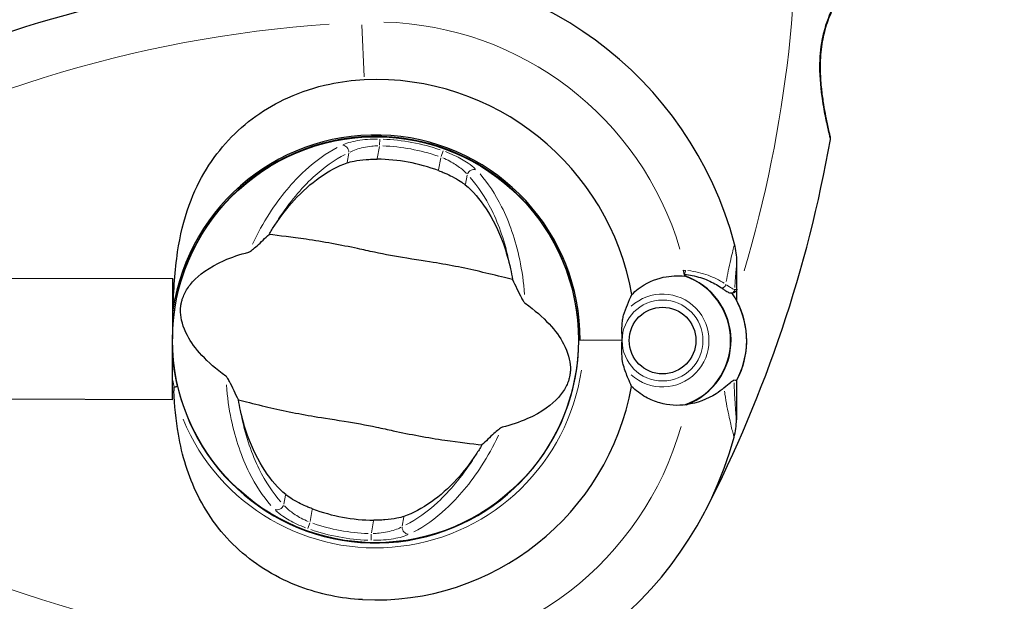
# Model space of a CAD drawing. Units: millimetres. Extents: x 67819 to 83705, y 6336 to 20377.
# Drawn here: x 73855 to 74002, y 13280 to 13367 of the extents above; entities that cross this region are included whole.
import ezdxf

# ---------------------------------------------------------------- set-up
doc = ezdxf.new("R2010")
doc.units = ezdxf.units.MM
doc.header["$LTSCALE"] = 70
for name, color, linetype, lineweight in [('Widoczne (ISO)', 7, 'Continuous', 25), ('Widoczne wąskie (ISO)', 7, 'Continuous', 15), ('Wymiar (ISO)', 116, 'Continuous', 18)]:
    doc.layers.add(name, color=color, linetype=linetype, lineweight=lineweight)
doc.styles.add('Tekst etykiety (ISO)', font='tahoma.ttf')
doc.dimstyles.new('Domyślne (ISO)', dxfattribs={"dimscale": 70, "dimtxt": 3.5, "dimasz": 2.5, "dimexe": 3.175, "dimexo": 0, "dimgap": 0.762, "dimtad": 1, "dimtoh": 1, "dimdec": 0, "dimrnd": 1e-08, "dimzin": 0, "dimtxsty": 'Tekst etykiety (ISO)', "dimcen": 0.09, "dimdle": 10, "dimclrd": 256, "dimclre": 256, "dimclrt": 256, "dimadec": 0, "dimazin": 0, "dimtfac": 0.714286, "dimtdec": 0, "dimtmove": 0, "dimatfit": 3, "dimfxl": 0, "dimtolj": 1, "dimtzin": 0, "dimlwd": -1, "dimlwe": -1, "dimarcsym": 0})

# ---------------------------------------------------------------- blocks, each defined once
blk = doc.blocks.new('*D25')
at = {"layer": 'Defpoints', "color": 0}
for p in [(79435.92, 18917.45), (82263.92, 18917.45), (69565.65, 11191)]:
    blk.add_point(p, dxfattribs=at)
at = {"layer": 'Wymiar (ISO)'}
for p, q in [((79435.92, 18917.45), (82486.17, 18917.45)), ((82263.92, 11366), (82263.92, 18742.45)), ((69565.65, 11191), (82486.17, 11191))]:
    blk.add_line(p, q, dxfattribs=at)
for points in [[(82234.76, 18742.45), (82293.09, 18742.45), (82263.92, 18917.45)], [(82234.76, 11366), (82293.09, 11366), (82263.92, 11191)]]:
    blk.add_solid(points, dxfattribs=at)
at = {"layer": 'Wymiar (ISO)', "insert": (81955.38, 15068.04), "char_height": 245, "attachment_point": 2, "rotation": 90, "style": 'Tekst etykiety (ISO)'}
blk.add_mtext('\\A1;7726', dxfattribs=at)
blk = doc.blocks.new('*D26')
at = {"layer": 'Defpoints', "color": 0}
for p in [(79434.66, 20377.41), (69353.18, 10090.03), (83482.55, 10090.03)]:
    blk.add_point(p, dxfattribs=at)
at = {"layer": 'Wymiar (ISO)'}
for p, q in [((79434.66, 20377.41), (83704.8, 20377.41)), ((83482.55, 20202.41), (83482.55, 10265.03)), ((69353.18, 10090.03), (83704.8, 10090.03))]:
    blk.add_line(p, q, dxfattribs=at)
for points in [[(83453.38, 20202.41), (83511.72, 20202.41), (83482.55, 20377.41)], [(83453.38, 10265.03), (83511.72, 10265.03), (83482.55, 10090.03)]]:
    blk.add_solid(points, dxfattribs=at)
at = {"layer": 'Wymiar (ISO)', "insert": (83173.02, 15233.72), "char_height": 245, "attachment_point": 2, "rotation": 90, "style": 'Tekst etykiety (ISO)'}
blk.add_mtext('\\A1;10287', dxfattribs=at)
blk = doc.blocks.new('*D27')
at = {"layer": 'Defpoints', "color": 0}
for p in [(79980.29, 18070.87), (68963.65, 11808.3), (68963.65, 10396.53)]:
    blk.add_point(p, dxfattribs=at)
at = {"layer": 'Wymiar (ISO)'}
for p, q in [((79980.29, 18070.87), (79980.29, 10174.28)), ((68963.65, 11808.3), (68963.65, 10174.28)), ((79805.29, 10396.53), (69138.65, 10396.53))]:
    blk.add_line(p, q, dxfattribs=at)
for points in [[(69138.65, 10425.69), (69138.65, 10367.36), (68963.65, 10396.53)], [(79805.29, 10425.69), (79805.29, 10367.36), (79980.29, 10396.53)]]:
    blk.add_solid(points, dxfattribs=at)
at = {"layer": 'Wymiar (ISO)', "insert": (74489.22, 10704.9), "char_height": 245, "attachment_point": 2, "style": 'Tekst etykiety (ISO)'}
blk.add_mtext('\\A1;11017', dxfattribs=at)
blk = doc.blocks.new('*D28')
at = {"layer": 'Defpoints', "color": 0}
for p in [(81421.71, 18033.82), (67825.6, 11483.92), (81421.71, 9283.92)]:
    blk.add_point(p, dxfattribs=at)
at = {"layer": 'Wymiar (ISO)'}
for p, q in [((81421.71, 18033.82), (81421.71, 9061.67)), ((67825.6, 11483.92), (67825.6, 9061.67)), ((68000.6, 9283.92), (81246.71, 9283.92))]:
    blk.add_line(p, q, dxfattribs=at)
for points in [[(68000.6, 9313.08), (68000.6, 9254.75), (67825.6, 9283.92)], [(81246.71, 9313.08), (81246.71, 9254.75), (81421.71, 9283.92)]]:
    blk.add_solid(points, dxfattribs=at)
at = {"layer": 'Wymiar (ISO)', "insert": (74623.65, 9592.46), "char_height": 245, "attachment_point": 2, "style": 'Tekst etykiety (ISO)'}
blk.add_mtext('\\A1;13596', dxfattribs=at)

msp = doc.modelspace()

# ---------------------------------------------------------------- linework, layer by layer
at = {"layer": 'Widoczne (ISO)'}
for p, q in [((73904.19, 13349.02), (73904.19, 13348.97)), ((73912.39, 13348.95), (73912.39, 13349)), ((73896.82, 13347.01), (73896.79, 13347.05)), ((73919.61, 13347.05), (73919.59, 13347.01)), ((73889.69, 13342.95), (73889.72, 13342.91)), ((73926.69, 13342.91), (73926.71, 13342.95)), ((73884.33, 13337.51), (73884.29, 13337.53)), ((73880.21, 13330.42), (73880.25, 13330.39)), ((73961.87, 13326.6), (73961.89, 13330.67)), ((73826.73, 13328.33), (73878.08, 13328.18)), ((73878.03, 13310.18), (73878.08, 13328.18)), ((73961.87, 13324.87), (73961.87, 13326.6)), ((73938.61, 13319), (73938.4, 13319)), ((73944.83, 13318.99), (73938.61, 13319)), ((73944.83, 13318.99), (73939.12, 13319)), ((73961.83, 13313), (73961.83, 13311.27)), ((73961.83, 13311.27), (73961.82, 13307.2)), ((73878.03, 13310.18), (73826.68, 13310.33)), ((73936.2, 13307.76), (73936.15, 13307.79)), ((73932.07, 13300.68), (73932.12, 13300.65)), ((73889.72, 13295.27), (73889.69, 13295.23)), ((73926.71, 13295.23), (73926.69, 13295.27)), ((73896.79, 13291.13), (73896.82, 13291.17)), ((73919.59, 13291.17), (73919.61, 13291.13)), ((73904.02, 13289.23), (73904.02, 13289.18)), ((73912.22, 13289.16), (73912.22, 13289.21))]:
    msp.add_line(p, q, dxfattribs=at)
for centre, radius in [((73908.2, 13319.09), 30.15), ((73950.85, 13318.97), 4.95)]:
    msp.add_circle(centre, radius, dxfattribs=at)
for centre, radius, start, end in [((73914.25, 13180.36), 194.07, 92.4955, 111.5747), ((73908.2, 13319.09), 55.2, 14.8817, 92.4955), ((73908.2, 13319.09), 38.66, 9.9945, 92.4955), ((73908.2, 13319.09), 30.2, 359.8335, 176.5361), ((73908.2, 13319.09), 30.41, 359.8335, 171.6236), ((73975.29, 13348.92), 0.5, 350.0078, 13.6045), ((73784.66, 13382.51), 194.07, 332.8285, 350.0078), ((73908.2, 13319.09), 26.81, 69.5592, 89.4607), ((73951.89, 13330.7), 10, 359.8335, 14.8817), ((73908.2, 13319.09), 46.93, 11.5837, 12.6892), ((73950.85, 13318.97), 10.17, 290.4432, 70.9938), ((73950.85, 13318.97), 10.11, 288.8744, 70.7926), ((73950.85, 13318.97), 12.5, 331.4759, 34.4684), ((73950.85, 13318.97), 12.5, 331.4759, 28.1911), ((73908.2, 13319.09), 30.2, 193.2205, 359.8335), ((73908.2, 13319.09), 38.66, 267.1715, 349.6725), ((73951.82, 13307.23), 10, 344.7854, 359.8335), ((73908.2, 13319.09), 55.2, 267.1715, 344.7854), ((73908.2, 13319.09), 26.81, 249.5592, 269.4607)]:
    msp.add_arc(centre, radius, start, end, dxfattribs=at)
for points, knots in [([(73975.78, 13349.04), (73975.78, 13349.04), (73975.77, 13349.07), (73975.74, 13349.2), (73975.71, 13349.3), (73975.65, 13349.56), (73975.61, 13349.73), (73975.51, 13350.15), (73975.46, 13350.41), (73975.32, 13351.01), (73975.25, 13351.36), (73975.08, 13352.18), (73974.99, 13352.66), (73974.8, 13353.74), (73974.7, 13354.35), (73974.52, 13355.67), (73974.43, 13356.39), (73974.31, 13357.86), (73974.27, 13358.61), (73974.26, 13360.03), (73974.28, 13360.72), (73974.38, 13362), (73974.45, 13362.58), (73974.63, 13363.67), (73974.74, 13364.19), (73974.98, 13365.16), (73975.11, 13365.61), (73975.4, 13366.48), (73975.56, 13366.9), (73975.89, 13367.7), (73976.07, 13368.08), (73976.42, 13368.81), (73976.61, 13369.15), (73976.97, 13369.8), (73977.15, 13370.1), (73977.49, 13370.63), (73977.64, 13370.87), (73977.91, 13371.27), (73978.03, 13371.43), (73978.2, 13371.67), (73978.26, 13371.75), (73978.33, 13371.86), (73978.35, 13371.88), (73978.35, 13371.88)], [-5.097779, -5.097779, -5.097779, -5.097779, -4.978495, -4.978495, -4.856568, -4.856568, -4.725899, -4.725899, -4.582953, -4.582953, -4.420847, -4.420847, -4.23461, -4.23461, -4.022758, -4.022758, -3.792773, -3.792773, -3.567763, -3.567763, -3.366623, -3.366623, -3.19394, -3.19394, -3.038407, -3.038407, -2.893013, -2.893013, -2.748251, -2.748251, -2.60048, -2.60048, -2.446341, -2.446341, -2.284873, -2.284873, -2.120081, -2.120081, -1.952519, -1.952519, -1.811473, -1.811473, -1.670426, -1.670426, -1.670426, -1.670426]), ([(73978.35, 13371.88), (73978.35, 13371.88), (73978.33, 13371.85), (73978.22, 13371.7), (73978.14, 13371.59), (73977.93, 13371.29), (73977.8, 13371.11), (73977.51, 13370.66), (73977.34, 13370.4), (73976.99, 13369.82), (73976.8, 13369.5), (73976.42, 13368.8), (73976.23, 13368.43), (73975.86, 13367.63), (73975.69, 13367.22), (73975.36, 13366.38), (73975.21, 13365.94), (73974.94, 13365.03), (73974.83, 13364.57), (73974.62, 13363.62), (73974.53, 13363.12), (73974.39, 13362.08), (73974.34, 13361.54), (73974.27, 13360.39), (73974.26, 13359.78), (73974.28, 13358.5), (73974.31, 13357.83), (73974.42, 13356.46), (73974.51, 13355.75), (73974.65, 13354.72), (73974.7, 13354.38), (73974.85, 13353.41), (73974.96, 13352.81), (73975.17, 13351.76), (73975.26, 13351.3), (73975.42, 13350.55), (73975.49, 13350.24), (73975.61, 13349.76), (73975.65, 13349.56), (73975.72, 13349.29), (73975.74, 13349.19), (73975.77, 13349.07), (73975.78, 13349.04), (73975.78, 13349.04)], [-1.670426, -1.670426, -1.670426, -1.670426, -1.506902, -1.506902, -1.341279, -1.341279, -1.174001, -1.174001, -1.007842, -1.007842, -0.843818, -0.843818, -0.684575, -0.684575, -0.532983, -0.532983, -0.386198, -0.386198, -0.242391, -0.242391, -0.093746, -0.093746, 0.066234, 0.066234, 0.24486, 0.24486, 0.447157, 0.447157, 0.673502, 0.673502, 0.788155, 0.788155, 1.010678, 1.010678, 1.20757, 1.20757, 1.373826, 1.373826, 1.518853, 1.518853, 1.637616, 1.637616, 1.75638, 1.75638, 1.75638, 1.75638]), ([(73878.12, 13323.52), (73878.22, 13326.47), (73878.39, 13329.36), (73879.18, 13334.54), (73879.72, 13336.85), (73881.94, 13342.98), (73883.97, 13346.16), (73888.84, 13351.38), (73891.84, 13353.51), (73897.18, 13355.94), (73899.26, 13356.61), (73903.09, 13357.42), (73904.8, 13357.64), (73906.52, 13357.72)], [0.437394, 0.437394, 0.437394, 0.437394, 1.335665, 1.335665, 2.108644, 2.108644, 3.44936, 3.44936, 4.840595, 4.840595, 5.656639, 5.656639, 6.296646, 6.296646, 6.296646, 6.296646]), ([(73893.24, 13336.1), (73894.15, 13337.47), (73895.12, 13338.71), (73897.35, 13341.15), (73898.62, 13342.28), (73901.27, 13344.16), (73902.65, 13344.88), (73903.98, 13345.34)], [0.194826, 0.194826, 0.194826, 0.194826, 0.760477, 0.760477, 1.454331, 1.454331, 2.202676, 2.202676, 2.202676, 2.202676]), ([(73903.98, 13345.34), (73904.27, 13345.44), (73904.62, 13345.54), (73905.55, 13345.72), (73906.15, 13345.8), (73907.09, 13345.87), (73907.38, 13345.89), (73907.83, 13345.9), (73907.97, 13345.9), (73908.23, 13345.91), (73908.34, 13345.91), (73908.45, 13345.9)], [0.0009407, 0.0009407, 0.0009407, 0.0009407, 0.1628187, 0.1628187, 0.3680848, 0.3680848, 0.460016, 0.460016, 0.5029794, 0.5029794, 0.5371056, 0.5371056, 0.5371056, 0.5371056]), ([(73917.57, 13344.22), (73917.7, 13344.17), (73917.83, 13344.12), (73918.15, 13343.99), (73918.34, 13343.91), (73918.9, 13343.67), (73919.26, 13343.5), (73920.05, 13343.1), (73920.45, 13342.86), (73921.09, 13342.45), (73921.34, 13342.26), (73921.54, 13342.09)], [0.0015488, 0.0015488, 0.0015488, 0.0015488, 0.0439954, 0.0439954, 0.1059642, 0.1059642, 0.2312081, 0.2312081, 0.396855, 0.396855, 0.537373, 0.537373, 0.537373, 0.537373]), ([(73921.54, 13342.09), (73922.64, 13341.17), (73923.68, 13339.98), (73925.61, 13337.05), (73926.49, 13335.3), (73927.61, 13332.16), (73927.97, 13330.92), (73928.26, 13329.62)], [0.001121, 0.001121, 0.001121, 0.001121, 0.764369, 0.764369, 1.553549, 1.553549, 2.013862, 2.013862, 2.013862, 2.013862]), ([(73889.38, 13332.1), (73889.42, 13332.11), (73889.46, 13332.13), (73889.55, 13332.17), (73889.6, 13332.21), (73889.75, 13332.31), (73889.85, 13332.39), (73890.13, 13332.62), (73890.36, 13332.81), (73891.19, 13333.57), (73891.83, 13334.19), (73892.39, 13334.74)], [0, 0, 0, 0, 0.0151508, 0.0151508, 0.033742, 0.033742, 0.0697851, 0.0697851, 0.143535, 0.143535, 0.3191937, 0.3191937, 0.3191937, 0.3191937]), ([(73928.57, 13328.04), (73927.54, 13328.27), (73926.35, 13328.57), (73922.77, 13329.44), (73920.23, 13329.99), (73916.58, 13330.61), (73914.85, 13330.86), (73911.22, 13331.45), (73909.66, 13331.74), (73907.2, 13332.26), (73906.36, 13332.44), (73903.09, 13333.15), (73900.41, 13333.65), (73895.77, 13334.31), (73893.9, 13334.52), (73892.39, 13334.74)], [-8.670723, -8.670723, -8.670723, -8.670723, -7.629846, -7.629846, -5.858386, -5.858386, -5.058101, -5.058101, -4.413951, -4.413951, -4.068779, -4.068779, -3.024201, -3.024201, -2.152299, -2.152299, -2.152299, -2.152299]), ([(73885.97, 13313.68), (73883.08, 13315.75), (73881.28, 13317.8), (73879.58, 13321), (73879.29, 13322.19), (73879.24, 13323.43), (73879.24, 13323.65), (73879.27, 13324.03), (73879.29, 13324.2), (73879.35, 13324.53), (73879.39, 13324.69), (73879.47, 13325.02), (73879.53, 13325.18), (73879.68, 13325.6), (73879.8, 13325.86), (73880.2, 13326.61), (73880.56, 13327.14), (73881.97, 13328.71), (73883.43, 13329.86), (73886.82, 13331.34), (73888.05, 13331.75), (73889.38, 13332.1)], [0.206777, 0.206777, 0.206777, 0.206777, 1.765843, 1.765843, 2.836318, 2.836318, 3.102384, 3.102384, 3.308115, 3.308115, 3.490318, 3.490318, 3.717936, 3.717936, 4.112889, 4.112889, 4.940235, 4.940235, 6.583199, 6.583199, 7.390591, 7.390591, 7.390591, 7.390591]), ([(73946.28, 13325.8), (73946.59, 13326.11), (73946.91, 13326.39), (73948.39, 13327.5), (73949.66, 13328.07), (73952.03, 13328.59), (73953.12, 13328.65), (73954.18, 13328.52)], [-2.553905, -2.553905, -2.553905, -2.553905, -2.410923, -2.410923, -1.933986, -1.933986, -1.54469, -1.54469, -1.54469, -1.54469]), ([(73954.12, 13328.8), (73954.51, 13328.76), (73954.89, 13328.7), (73955.68, 13328.54), (73956.09, 13328.44), (73956.88, 13328.19), (73957.25, 13328.05), (73957.96, 13327.75), (73958.3, 13327.58), (73958.94, 13327.23), (73959.24, 13327.04), (73959.52, 13326.85)], [0.0242688, 0.0242688, 0.0242688, 0.0242688, 0.1751235, 0.1751235, 0.3502469, 0.3502469, 0.5253704, 0.5253704, 0.7004938, 0.7004938, 0.8756173, 0.8756173, 0.8756173, 0.8756173]), ([(73928.57, 13328.04), (73928.76, 13327.61), (73928.98, 13327.14), (73929.45, 13326.16), (73929.68, 13325.69), (73930, 13325.09), (73930.11, 13324.9), (73930.26, 13324.69), (73930.3, 13324.62), (73930.38, 13324.54), (73930.4, 13324.52), (73930.43, 13324.5)], [0.0301438, 0.0301438, 0.0301438, 0.0301438, 0.2023187, 0.2023187, 0.3866192, 0.3866192, 0.4998078, 0.4998078, 0.5509934, 0.5509934, 0.5793275, 0.5793275, 0.5793275, 0.5793275]), ([(73945.06, 13322.72), (73945.24, 13323.28), (73945.43, 13323.8), (73945.85, 13324.84), (73946.08, 13325.35), (73946.28, 13325.8)], [0, 0, 0, 0, 0.2028161, 0.2028161, 0.4461333, 0.4461333, 0.4461333, 0.4461333]), ([(73959.52, 13326.85), (73959.66, 13326.75), (73959.79, 13326.66), (73960.03, 13326.5), (73960.14, 13326.43), (73960.35, 13326.29), (73960.44, 13326.24), (73960.62, 13326.14), (73960.71, 13326.1), (73960.91, 13326.04), (73961.02, 13326.01), (73961.18, 13326.05)], [0, 0, 0, 0, 0.0831461, 0.0831461, 0.1662923, 0.1662923, 0.2494384, 0.2494384, 0.3325845, 0.3325845, 0.4157306, 0.4157306, 0.4157306, 0.4157306]), ([(73961.18, 13326.05), (73961.22, 13326.06), (73961.26, 13326.06), (73961.32, 13326.08), (73961.35, 13326.08), (73961.4, 13326.1), (73961.42, 13326.1), (73961.45, 13326.11), (73961.46, 13326.11), (73961.48, 13326.11), (73961.48, 13326.11), (73961.48, 13326.11)], [-1.2620829, -1.2620829, -1.2620829, -1.2620829, -1.1493558, -1.1493558, -1.0366287, -1.0366287, -0.9239015, -0.9239015, -0.8111744, -0.8111744, -0.6984473, -0.6984473, -0.6984473, -0.6984473]), ([(73961.87, 13326.6), (73961.87, 13326.54), (73961.86, 13326.47), (73961.81, 13326.35), (73961.77, 13326.3), (73961.68, 13326.2), (73961.63, 13326.17), (73961.54, 13326.13), (73961.51, 13326.12), (73961.48, 13326.11)], [0, 0, 0, 0, 0.01953222, 0.01953222, 0.03906445, 0.03906445, 0.05859667, 0.05859667, 0.06780993, 0.06780993, 0.06780993, 0.06780993]), ([(73930.43, 13324.5), (73933.33, 13322.44), (73935.13, 13320.39), (73936.82, 13317.18), (73937.11, 13316), (73937.16, 13314.75), (73937.16, 13314.53), (73937.13, 13314.15), (73937.11, 13313.98), (73937.05, 13313.65), (73937.02, 13313.5), (73936.93, 13313.17), (73936.88, 13313), (73936.72, 13312.58), (73936.61, 13312.33), (73936.21, 13311.57), (73935.84, 13311.04), (73934.43, 13309.47), (73932.98, 13308.32), (73929.59, 13306.84), (73928.35, 13306.43), (73927.02, 13306.08)], [0.206777, 0.206777, 0.206777, 0.206777, 1.765843, 1.765843, 2.836318, 2.836318, 3.102384, 3.102384, 3.308115, 3.308115, 3.490318, 3.490318, 3.717936, 3.717936, 4.112889, 4.112889, 4.940235, 4.940235, 6.583199, 6.583199, 7.390591, 7.390591, 7.390591, 7.390591]), ([(73944.83, 13318.99), (73944.83, 13319.28), (73944.83, 13319.54), (73944.82, 13320.25), (73944.81, 13320.71), (73944.85, 13321.45), (73944.87, 13321.74), (73944.95, 13322.27), (73944.99, 13322.51), (73945.06, 13322.72)], [0, 0, 0, 0, 0.0892681, 0.0892681, 0.2434802, 0.2434802, 0.344433, 0.344433, 0.4329441, 0.4329441, 0.4329441, 0.4329441]), ([(73945.04, 13315.25), (73944.98, 13315.43), (73944.91, 13315.72), (73944.81, 13316.71), (73944.81, 13317.25), (73944.81, 13317.98), (73944.82, 13318.21), (73944.82, 13318.61), (73944.83, 13318.79), (73944.83, 13318.99)], [0, 0, 0, 0, 0.0649331, 0.0649331, 0.1383366, 0.1383366, 0.1704192, 0.1704192, 0.1962839, 0.1962839, 0.1962839, 0.1962839]), ([(73878.8, 13312.18), (73878.73, 13312.5), (73878.66, 13312.81), (73878.31, 13314.55), (73878.13, 13316), (73878.05, 13317.44)], [8.9921845, 8.9921845, 8.9921845, 8.9921845, 9.0889572, 9.0889572, 9.529308, 9.529308, 9.529308, 9.529308]), ([(73946.24, 13312.16), (73946.09, 13312.52), (73945.92, 13312.9), (73945.5, 13313.9), (73945.26, 13314.54), (73945.04, 13315.25)], [0.0001663, 0.0001663, 0.0001663, 0.0001663, 0.190884, 0.190884, 0.4484016, 0.4484016, 0.4484016, 0.4484016]), ([(73887.83, 13310.15), (73887.64, 13310.57), (73887.42, 13311.04), (73886.95, 13312.02), (73886.72, 13312.49), (73886.4, 13313.09), (73886.29, 13313.28), (73886.15, 13313.49), (73886.1, 13313.56), (73886.03, 13313.64), (73886, 13313.67), (73885.97, 13313.68)], [0.0301438, 0.0301438, 0.0301438, 0.0301438, 0.2023187, 0.2023187, 0.3866192, 0.3866192, 0.4998078, 0.4998078, 0.5509934, 0.5509934, 0.5793275, 0.5793275, 0.5793275, 0.5793275]), ([(73959.97, 13311.93), (73960.36, 13312.25), (73960.68, 13312.55), (73961.19, 13312.97), (73961.36, 13313.08), (73961.45, 13313.06)], [0, 0, 0, 0, 0.2223532, 0.2223532, 0.4551306, 0.4551306, 0.4551306, 0.4551306]), ([(73878.3, 13312.05), (73878.3, 13312.05), (73878.3, 13312.05), (73878.29, 13312.04), (73878.29, 13312.04), (73878.27, 13312.03), (73878.27, 13312.02), (73878.24, 13311.98), (73878.23, 13311.92), (73878.22, 13311.76), (73878.22, 13311.62), (73878.23, 13311.51), (73878.23, 13311.51), (73878.23, 13311.51)], [-0.6769435, -0.6769435, -0.6769435, -0.6769435, -0.6754271, -0.6754271, -0.6691157, -0.6691157, -0.6591481, -0.6591481, -0.6186601, -0.6186601, -0.5430404, -0.5430404, -0.5428072, -0.5428072, -0.5428072, -0.5428072]), ([(73906.29, 13280.48), (73903.11, 13280.64), (73899.96, 13281.28), (73893.64, 13283.65), (73890.58, 13285.48), (73885.39, 13290.15), (73883.33, 13292.9), (73880.38, 13298.85), (73879.48, 13301.85), (73878.55, 13307.18), (73878.35, 13309.33), (73878.23, 13311.51)], [0.155968, 0.155968, 0.155968, 0.155968, 1.115261, 1.115261, 2.198537, 2.198537, 3.266815, 3.266815, 4.24236, 4.24236, 4.896886, 4.896886, 4.896886, 4.896886]), ([(73878.3, 13312.05), (73878.36, 13312.06), (73878.43, 13312.08), (73878.55, 13312.11), (73878.6, 13312.12), (73878.69, 13312.15), (73878.73, 13312.16), (73878.77, 13312.17), (73878.78, 13312.17), (73878.8, 13312.18), (73878.8, 13312.18), (73878.8, 13312.18), (73878.8, 13312.18), (73878.8, 13312.18)], [-0.08051023, -0.08051023, -0.08051023, -0.08051023, -0.06099229, -0.06099229, -0.04146746, -0.04146746, -0.02192661, -0.02192661, -0.01096396, -0.01096396, 0, 0, 0.00031689, 0.00031689, 0.00031689, 0.00031689]), ([(73954.4, 13309.44), (73953.1, 13309.25), (73951.76, 13309.33), (73949.75, 13309.89), (73949.04, 13310.18), (73947.61, 13310.98), (73946.88, 13311.52), (73946.24, 13312.16)], [0, 0, 0, 0, 0.481827, 0.481827, 0.74882, 0.74882, 1.050013, 1.050013, 1.050013, 1.050013]), ([(73959.97, 13311.93), (73959.61, 13311.62), (73959.22, 13311.33), (73957.49, 13310.23), (73955.99, 13309.67), (73954.4, 13309.44)], [0.5724832, 0.5724832, 0.5724832, 0.5724832, 0.6422282, 0.6422282, 0.8608733, 0.8608733, 0.8608733, 0.8608733]), ([(73887.83, 13310.15), (73888.87, 13309.91), (73890.05, 13309.61), (73893.63, 13308.74), (73896.17, 13308.19), (73899.82, 13307.57), (73901.56, 13307.32), (73905.19, 13306.73), (73906.75, 13306.44), (73909.21, 13305.93), (73910.04, 13305.74), (73913.31, 13305.04), (73915.99, 13304.53), (73920.64, 13303.87), (73922.51, 13303.67), (73924.02, 13303.45)], [-8.670723, -8.670723, -8.670723, -8.670723, -7.629846, -7.629846, -5.858386, -5.858386, -5.058101, -5.058101, -4.413951, -4.413951, -4.068779, -4.068779, -3.024201, -3.024201, -2.152299, -2.152299, -2.152299, -2.152299]), ([(73894.86, 13296.09), (73893.76, 13297.02), (73892.72, 13298.2), (73890.79, 13301.13), (73889.92, 13302.88), (73888.79, 13306.03), (73888.43, 13307.26), (73888.15, 13308.57)], [0.001121, 0.001121, 0.001121, 0.001121, 0.764369, 0.764369, 1.553549, 1.553549, 2.013862, 2.013862, 2.013862, 2.013862]), ([(73927.02, 13306.08), (73926.99, 13306.08), (73926.95, 13306.06), (73926.86, 13306.01), (73926.8, 13305.98), (73926.66, 13305.88), (73926.55, 13305.8), (73926.27, 13305.57), (73926.05, 13305.37), (73925.22, 13304.62), (73924.57, 13304), (73924.02, 13303.45)], [0, 0, 0, 0, 0.0151508, 0.0151508, 0.033742, 0.033742, 0.0697851, 0.0697851, 0.143535, 0.143535, 0.3191937, 0.3191937, 0.3191937, 0.3191937]), ([(73923.16, 13302.08), (73922.25, 13300.71), (73921.29, 13299.47), (73919.06, 13297.03), (73917.78, 13295.9), (73915.13, 13294.02), (73913.76, 13293.3), (73912.42, 13292.84)], [0.194826, 0.194826, 0.194826, 0.194826, 0.760477, 0.760477, 1.454331, 1.454331, 2.202676, 2.202676, 2.202676, 2.202676]), ([(73898.84, 13293.97), (73898.7, 13294.02), (73898.57, 13294.07), (73898.25, 13294.19), (73898.06, 13294.27), (73897.5, 13294.52), (73897.14, 13294.69), (73896.36, 13295.09), (73895.95, 13295.32), (73895.31, 13295.74), (73895.06, 13295.92), (73894.86, 13296.09)], [0.0015489, 0.0015489, 0.0015489, 0.0015489, 0.0439954, 0.0439954, 0.1059641, 0.1059641, 0.2312079, 0.2312079, 0.3968548, 0.3968548, 0.5373731, 0.5373731, 0.5373731, 0.5373731]), ([(73912.42, 13292.84), (73912.14, 13292.74), (73911.78, 13292.65), (73910.86, 13292.46), (73910.26, 13292.38), (73909.32, 13292.31), (73909.02, 13292.3), (73908.58, 13292.28), (73908.43, 13292.28), (73908.18, 13292.28), (73908.06, 13292.28), (73907.95, 13292.28)], [0.0009406, 0.0009406, 0.0009406, 0.0009406, 0.1628187, 0.1628187, 0.3680847, 0.3680847, 0.460016, 0.460016, 0.5029793, 0.5029793, 0.5371055, 0.5371055, 0.5371055, 0.5371055])]:
    msp.add_open_spline(points, degree=3, knots=knots, dxfattribs=at)
for points in [[(73892.39, 13334.74), (73892.67, 13335.21), (73892.95, 13335.66), (73893.24, 13336.1)], [(73928.26, 13329.62), (73928.37, 13329.1), (73928.48, 13328.57), (73928.57, 13328.04)], [(73878.12, 13323.52), (73878.1, 13323.44), (73878.08, 13323.36), (73878.06, 13323.28)], [(73961.83, 13313), (73961.83, 13313), (73961.71, 13313.02), (73961.45, 13313.06)], [(73888.15, 13308.57), (73888.03, 13309.08), (73887.93, 13309.61), (73887.83, 13310.15)], [(73924.02, 13303.45), (73923.74, 13302.98), (73923.45, 13302.52), (73923.16, 13302.08)]]:
    msp.add_open_spline(points, degree=3, dxfattribs=at)
at = {"layer": 'Widoczne wąskie (ISO)'}
for p, q in [((73906.5, 13358.16), (73906.16, 13365.84)), ((73908.47, 13346), (73908.8, 13347.8)), ((73908.82, 13347.97), (73908.84, 13348.88)), ((73904.25, 13346.8), (73903.99, 13345.42)), ((73917.92, 13346.11), (73917.58, 13344.32)), ((73918.27, 13347.13), (73917.96, 13346.28)), ((73921.56, 13342.17), (73921.81, 13343.55)), ((73894.85, 13296.01), (73894.59, 13294.64)), ((73898.49, 13292.07), (73898.82, 13293.87)), ((73907.93, 13292.18), (73907.6, 13290.39)), ((73912.16, 13291.38), (73912.41, 13292.76)), ((73898.14, 13291.05), (73898.44, 13291.91)), ((73907.58, 13290.22), (73907.56, 13289.31))]:
    msp.add_line(p, q, dxfattribs=at)
msp.add_circle((73950.85, 13318.97), 6, dxfattribs=at)
for centre, radius, start, end in [((73784.66, 13382.51), 186.07, 343.3915, 3.8941), ((73914.25, 13180.36), 186.07, 93.979, 120.6816), ((73908.2, 13319.09), 47.2, 16.586, 88.5003), ((73908.2, 13319.09), 28.81, 71.1806, 87.8393), ((73908.2, 13319.09), 29.8, 71.1806, 87.8393), ((73950.85, 13318.97), 6.9, 227.3292, 132.3378), ((73908.2, 13319.09), 30.92, 202.4733, 351.5514), ((73908.2, 13319.09), 47.2, 271.2228, 344.1465), ((73915.05, 13457.79), 186.07, 238.9855, 265.688), ((73908.2, 13319.09), 29.8, 251.1806, 267.8393), ((73908.2, 13319.09), 28.81, 251.1806, 267.8393)]:
    msp.add_arc(centre, radius, start, end, dxfattribs=at)
for centre, major_axis, ratio, start_param, end_param in [((73903.42, 13347.03), (-0.422, 0.906), 0.80789, 4.278499, 5.86915), ((73922.67, 13343.47), (0.719, 0.695), 0.80789, 0.414035, 2.004686), ((73953.97, 13329.32), (-0.043, -0.498), 0.581664, 0.650955, 1.694769), ((73959.8, 13327.26), (-0.282, -0.413), 0.794321, 0.110706, 2.103417), ((73961.07, 13326.54), (-0.001, -0.5), 0.994646, 0.290286, 1.503401), ((73893.73, 13294.72), (-0.719, -0.695), 0.80789, 0.414035, 2.004686), ((73912.99, 13291.15), (0.422, -0.906), 0.80789, 4.278499, 5.86915)]:
    msp.add_ellipse(centre, major_axis=major_axis, ratio=ratio, start_param=start_param, end_param=end_param, dxfattribs=at)
for points, knots in [([(73978.36, 13372.03), (73978.25, 13371.88), (73978.03, 13371.59), (73977.44, 13370.72), (73977.05, 13370.12), (73976.1, 13368.41), (73975.52, 13367.18), (73974.82, 13364.96), (73974.61, 13364.07), (73974.24, 13361.82), (73974.16, 13360.41), (73974.22, 13357.3), (73974.43, 13355.58), (73974.84, 13353.09), (73975.02, 13352.18), (73975.34, 13350.69), (73975.48, 13350.09), (73975.65, 13349.38), (73975.7, 13349.17), (73975.73, 13349.03)], [1.841794, 1.841794, 1.841794, 1.841794, 2.15869, 2.15869, 2.493978, 2.493978, 2.933742, 2.933742, 3.196102, 3.196102, 3.590765, 3.590765, 4.109663, 4.109663, 4.445435, 4.445435, 4.745534, 4.745534, 4.926411, 4.926411, 4.926411, 4.926411]), ([(73902.51, 13347.64), (73900.94, 13346.82), (73899.34, 13345.68), (73895.91, 13342.53), (73894.08, 13340.38), (73891.54, 13336.44), (73890.69, 13334.91), (73889.92, 13333.29)], [-8.132159, -8.132159, -8.132159, -8.132159, -7.287851, -7.287851, -6.291663, -6.291663, -5.741389, -5.741389, -5.741389, -5.741389]), ([(73908.51, 13348.89), (73908.14, 13348.89), (73907.77, 13348.88), (73906.36, 13348.81), (73905.37, 13348.66), (73904.14, 13348.34), (73903.76, 13348.22), (73903.44, 13348.08)], [-0.6159443, -0.6159443, -0.6159443, -0.6159443, -0.5081356, -0.5081356, -0.1954368, -0.1954368, -0.0324181, -0.0324181, -0.0324181, -0.0324181]), ([(73904.42, 13346.96), (73904.68, 13347.1), (73904.99, 13347.23), (73906, 13347.57), (73906.8, 13347.74), (73907.95, 13347.86), (73908.25, 13347.88), (73908.55, 13347.89)], [0.0324181, 0.0324181, 0.0324181, 0.0324181, 0.1954368, 0.1954368, 0.5081356, 0.5081356, 0.6159443, 0.6159443, 0.6159443, 0.6159443]), ([(73893.73, 13336.89), (73893.76, 13336.94), (73893.79, 13336.98), (73895.39, 13339.48), (73897.15, 13341.56), (73900.52, 13344.67), (73902.13, 13345.8), (73903.7, 13346.6)], [6.274446, 6.274446, 6.274446, 6.274446, 6.291663, 6.291663, 7.287851, 7.287851, 8.160214, 8.160214, 8.160214, 8.160214]), ([(73918.19, 13346.11), (73918.55, 13345.95), (73918.9, 13345.79), (73919.85, 13345.28), (73920.41, 13344.92), (73921.2, 13344.28), (73921.49, 13344.02), (73921.72, 13343.76)], [0.0324184, 0.0324184, 0.0324184, 0.0324184, 0.1723631, 0.1723631, 0.4296659, 0.4296659, 0.615949, 0.615949, 0.615949, 0.615949]), ([(73923.03, 13344.45), (73922.74, 13344.73), (73922.38, 13345.02), (73921.37, 13345.71), (73920.67, 13346.11), (73919.48, 13346.67), (73919.04, 13346.86), (73918.58, 13347.03)], [-0.615949, -0.615949, -0.615949, -0.615949, -0.4296659, -0.4296659, -0.1723631, -0.1723631, -0.0324184, -0.0324184, -0.0324184, -0.0324184]), ([(73922.26, 13343.17), (73923.43, 13341.86), (73924.53, 13340.23), (73926.56, 13336.12), (73927.46, 13333.54), (73928.06, 13330.63), (73928.07, 13330.58), (73928.08, 13330.53)], [1.210261, 1.210261, 1.210261, 1.210261, 2.081341, 2.081341, 3.078814, 3.078814, 3.09603, 3.09603, 3.09603, 3.09603]), ([(73930.35, 13325.8), (73930.22, 13327.59), (73929.97, 13329.32), (73929.01, 13333.92), (73928.07, 13336.58), (73925.99, 13340.75), (73924.9, 13342.38), (73923.73, 13343.71)], [-3.629086, -3.629086, -3.629086, -3.629086, -3.078814, -3.078814, -2.081341, -2.081341, -1.238317, -1.238317, -1.238317, -1.238317]), ([(73961.54, 13333.24), (73961.54, 13333.21), (73961.52, 13333.16), (73961.45, 13332.91), (73961.38, 13332.63), (73961.2, 13331.92), (73961.09, 13331.47), (73960.85, 13330.46), (73960.73, 13329.89), (73960.5, 13328.8), (73960.4, 13328.28), (73960.3, 13327.74)], [-7.5340984, -7.5340984, -7.5340984, -7.5340984, -7.4703538, -7.4703538, -7.3342764, -7.3342764, -7.1856336, -7.1856336, -7.0256024, -7.0256024, -6.8864349, -6.8864349, -6.8864349, -6.8864349]), ([(73961.59, 13326.84), (73961.6, 13327.07), (73961.62, 13327.31), (73961.66, 13328.01), (73961.7, 13328.46), (73961.76, 13329.27), (73961.79, 13329.62), (73961.84, 13330.18), (73961.86, 13330.39), (73961.88, 13330.59), (73961.88, 13330.63), (73961.88, 13330.65)], [6.9473507, 6.9473507, 6.9473507, 6.9473507, 7.0256024, 7.0256024, 7.1856336, 7.1856336, 7.3342764, 7.3342764, 7.4703538, 7.4703538, 7.5373045, 7.5373045, 7.5373045, 7.5373045]), ([(73960, 13327.48), (73959.31, 13327.92), (73958.5, 13328.33), (73956.71, 13328.98), (73955.7, 13329.23), (73954.63, 13329.35)], [-0.8318364, -0.8318364, -0.8318364, -0.8318364, -0.4378087, -0.4378087, -0.0437809, -0.0437809, -0.0437809, -0.0437809]), ([(73961.55, 13326.53), (73961.46, 13326.54), (73961.32, 13326.61), (73960.92, 13326.86), (73960.66, 13327.04), (73960.34, 13327.26)], [-0.3949441, -0.3949441, -0.3949441, -0.3949441, -0.2078653, -0.2078653, -0.0207865, -0.0207865, -0.0207865, -0.0207865]), ([(73961.87, 13326.6), (73961.87, 13326.6), (73961.85, 13326.6), (73961.77, 13326.58), (73961.7, 13326.56), (73961.6, 13326.54)], [0.7266291, 0.7266291, 0.7266291, 0.7266291, 0.9465622, 0.9465622, 1.2339011, 1.2339011, 1.2339011, 1.2339011]), ([(73878.04, 13313.28), (73878.06, 13313.18), (73878.08, 13313.08), (73878.12, 13312.88), (73878.14, 13312.77), (73878.16, 13312.67)], [-9.11847325, -9.11847325, -9.11847325, -9.11847325, -9.08895723, -9.08895723, -9.0570881, -9.0570881, -9.0570881, -9.0570881]), ([(73961.82, 13307.23), (73961.81, 13307.24), (73961.81, 13307.25), (73961.81, 13307.33), (73961.79, 13307.46), (73961.77, 13307.71), (73961.76, 13307.82), (73961.73, 13308.16), (73961.71, 13308.43), (73961.67, 13308.96), (73961.66, 13309.22), (73961.61, 13309.92), (73961.58, 13310.37), (73961.53, 13311.31), (73961.5, 13311.8), (73961.48, 13312.42), (73961.47, 13312.54), (73961.47, 13312.66)], [7.6119175, 7.6119175, 7.6119175, 7.6119175, 7.6357715, 7.6357715, 7.7408801, 7.7408801, 7.8012744, 7.8012744, 7.9179105, 7.9179105, 8.0160575, 8.0160575, 8.1703886, 8.1703886, 8.3272654, 8.3272654, 8.3649977, 8.3649977, 8.3649977, 8.3649977]), ([(73886.05, 13312.38), (73886.18, 13310.59), (73886.43, 13308.86), (73887.4, 13304.26), (73888.33, 13301.61), (73890.41, 13297.43), (73891.5, 13295.8), (73892.67, 13294.48)], [-3.629086, -3.629086, -3.629086, -3.629086, -3.078814, -3.078814, -2.081341, -2.081341, -1.238317, -1.238317, -1.238317, -1.238317]), ([(73960.05, 13311.44), (73960.07, 13311.29), (73960.09, 13311.14), (73960.21, 13310.38), (73960.31, 13309.78), (73960.53, 13308.61), (73960.65, 13308.05), (73960.84, 13307.17), (73960.91, 13306.85), (73961.07, 13306.17), (73961.15, 13305.84), (73961.26, 13305.4), (73961.3, 13305.26), (73961.38, 13304.93), (73961.42, 13304.78), (73961.45, 13304.67), (73961.45, 13304.65), (73961.46, 13304.64)], [-8.3657071, -8.3657071, -8.3657071, -8.3657071, -8.3272654, -8.3272654, -8.1703886, -8.1703886, -8.0160575, -8.0160575, -7.9179105, -7.9179105, -7.8012744, -7.8012744, -7.7408801, -7.7408801, -7.6357715, -7.6357715, -7.6119548, -7.6119548, -7.6119548, -7.6119548]), ([(73894.15, 13295.02), (73892.97, 13296.33), (73891.88, 13297.95), (73889.84, 13302.06), (73888.94, 13304.64), (73888.34, 13307.55), (73888.33, 13307.6), (73888.32, 13307.65)], [1.210261, 1.210261, 1.210261, 1.210261, 2.081341, 2.081341, 3.078814, 3.078814, 3.09603, 3.09603, 3.09603, 3.09603]), ([(73913.89, 13290.55), (73915.46, 13291.36), (73917.06, 13292.5), (73920.5, 13295.66), (73922.32, 13297.8), (73924.87, 13301.75), (73925.72, 13303.27), (73926.48, 13304.89)], [-8.132159, -8.132159, -8.132159, -8.132159, -7.287851, -7.287851, -6.291663, -6.291663, -5.741389, -5.741389, -5.741389, -5.741389]), ([(73922.67, 13301.29), (73922.64, 13301.25), (73922.62, 13301.21), (73921.01, 13298.71), (73919.25, 13296.62), (73915.88, 13293.51), (73914.28, 13292.38), (73912.71, 13291.58)], [6.274446, 6.274446, 6.274446, 6.274446, 6.291663, 6.291663, 7.287851, 7.287851, 8.160214, 8.160214, 8.160214, 8.160214]), ([(73893.37, 13293.73), (73893.66, 13293.45), (73894.02, 13293.16), (73895.03, 13292.48), (73895.73, 13292.08), (73896.93, 13291.51), (73897.37, 13291.33), (73897.82, 13291.16)], [-0.615949, -0.615949, -0.615949, -0.615949, -0.4298218, -0.4298218, -0.1723631, -0.1723631, -0.0324184, -0.0324184, -0.0324184, -0.0324184]), ([(73898.22, 13292.08), (73897.86, 13292.23), (73897.5, 13292.4), (73896.55, 13292.9), (73895.99, 13293.27), (73895.2, 13293.9), (73894.91, 13294.17), (73894.69, 13294.43)], [0.0324184, 0.0324184, 0.0324184, 0.0324184, 0.1723631, 0.1723631, 0.4298218, 0.4298218, 0.615949, 0.615949, 0.615949, 0.615949]), ([(73911.99, 13291.22), (73911.72, 13291.08), (73911.41, 13290.95), (73910.4, 13290.61), (73909.6, 13290.44), (73908.45, 13290.32), (73908.15, 13290.3), (73907.85, 13290.29)], [0.0324181, 0.0324181, 0.0324181, 0.0324181, 0.1954335, 0.1954335, 0.5081271, 0.5081271, 0.6159443, 0.6159443, 0.6159443, 0.6159443]), ([(73907.89, 13289.29), (73908.27, 13289.29), (73908.64, 13289.3), (73910.05, 13289.38), (73911.03, 13289.53), (73912.27, 13289.84), (73912.64, 13289.97), (73912.97, 13290.1)], [-0.6159443, -0.6159443, -0.6159443, -0.6159443, -0.5081271, -0.5081271, -0.1954335, -0.1954335, -0.0324181, -0.0324181, -0.0324181, -0.0324181])]:
    msp.add_open_spline(points, degree=3, knots=knots, dxfattribs=at)
for points in [[(73954.25, 13329.38), (73954.17, 13329.39), (73954.09, 13329.4), (73954, 13329.4)], [(73878.18, 13312.61), (73878.21, 13312.43), (73878.25, 13312.25), (73878.29, 13312.08)]]:
    msp.add_open_spline(points, degree=3, dxfattribs=at)

# ---------------------------------------------------------------- dimensions: what is measured, and where the dimension line sits
at = {"layer": 'Wymiar (ISO)'}
for base, p1, p2, angle, picture, middle in [((83482.55, 10090.03), (79434.66, 20377.41), (69353.18, 10090.03), 90, '*D26', (83482.55, 15233.72)), ((82263.92, 18917.45), (69565.65, 11191), (79435.92, 18917.45), 90, '*D25', (82263.92, 15068.04)), ((68963.65, 10396.53), (79980.29, 18070.87), (68963.65, 11808.3), 180, '*D27', (74489.22, 10396.53)), ((81421.71, 9283.92), (67825.6, 11483.92), (81421.71, 18033.82), 180, '*D28', (74623.65, 9283.92))]:
    dim = msp.add_linear_dim(base=base, p1=p1, p2=p2, angle=angle, dimstyle='Domyślne (ISO)', override={"dimtoh": 0, "dimdec": 0, "dimtp": 0, "dimtm": 0, "dimtdec": 0, "dimtofl": 0, "dimatfit": 1}, dxfattribs=at)
    dim.commit()
    dim.dimension.update_dxf_attribs({"geometry": picture, "text_midpoint": middle, "dimtype": 160})

doc.saveas('drawing.dxf')
